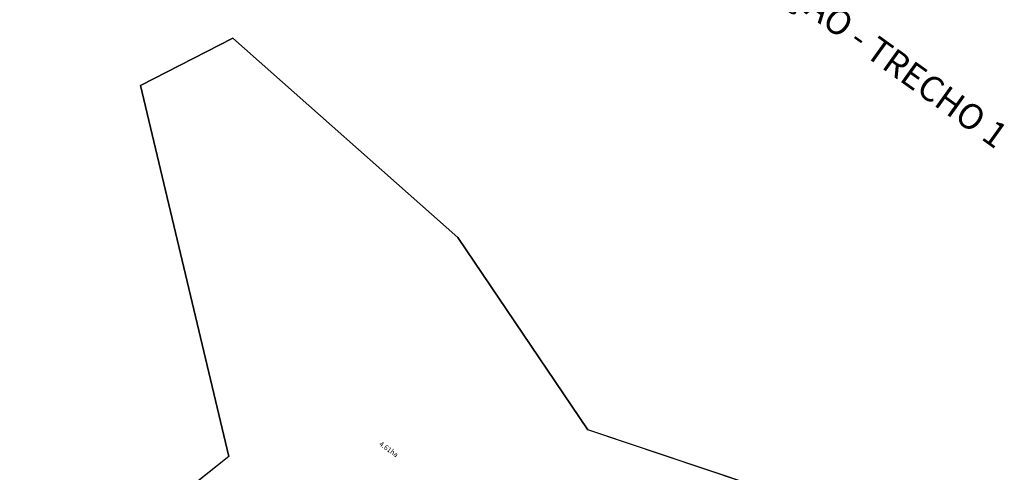
# Model space of a CAD drawing. Extents: x 2579 to 3736, y -2714 to -1622.
# Drawn here: x 2948 to 3339, y -2112 to -1933 of the extents above; entities that cross this region are included whole.
import ezdxf
from ezdxf.enums import TextEntityAlignment as Align

# ---------------------------------------------------------------- set-up
doc = ezdxf.new("R2010")
doc.units = 0
doc.layers.get('0').update_dxf_attribs({"linetype": 'CONTINUOUS'})
doc.layers.add('BACIA', color=4, linetype='CONTINUOUS')
doc.layers.add('LASECOES', color=2, linetype='CONTINUOUS')
doc.styles.add('ROMANS', font='romans.shx', dxfattribs={"height": 1})

# ---------------------------------------------------------------- blocks, each defined once
blk = doc.blocks.new('BACIA_1')
at = {"linetype": 'CONTINUOUS'}
for p, q in [((2996.24, -1958.54), (3032.89, -1939.78)), ((3032.89, -1939.78), (3122.02, -2018.84)), ((3031.25, -2105.69), (2996.24, -1958.54)), ((3122.02, -2018.84), (3173.6, -2095.04)), ((3333.57, -2148.75), (3173.6, -2095.04)), ((3031.25, -2105.69), (2948.42, -2171.5))]:
    blk.add_line(p, q, dxfattribs=at)
at = {"layer": 'BACIA', "linetype": 'CONTINUOUS'}
blk.add_lwpolyline([(3333.57, -2148.75), (3173.6, -2095.04), (3122.02, -2018.84), (3032.89, -1939.78), (2996.24, -1958.54), (3031.25, -2105.69), (2948.42, -2171.5)], dxfattribs=at)
at = {"linetype": 'CONTINUOUS', "style": 'ROMANS'}
blk.add_text('BACIAS DE CONTRIBUIÇÃO - TRECHO 1', height=10, rotation=324.4436, dxfattribs=at).set_placement((3136.33, -1841.87))
at = {"layer": 'LASECOES', "style": 'ROMANS'}
blk.add_text('4.61ha', height=2, rotation=324.4436, dxfattribs=at).set_placement((3094.54, -2103), align=Align.MIDDLE)

msp = doc.modelspace()

# ---------------------------------------------------------------- block references
msp.add_blockref('BACIA_1', (0, 0))

doc.saveas('drawing.dxf')
